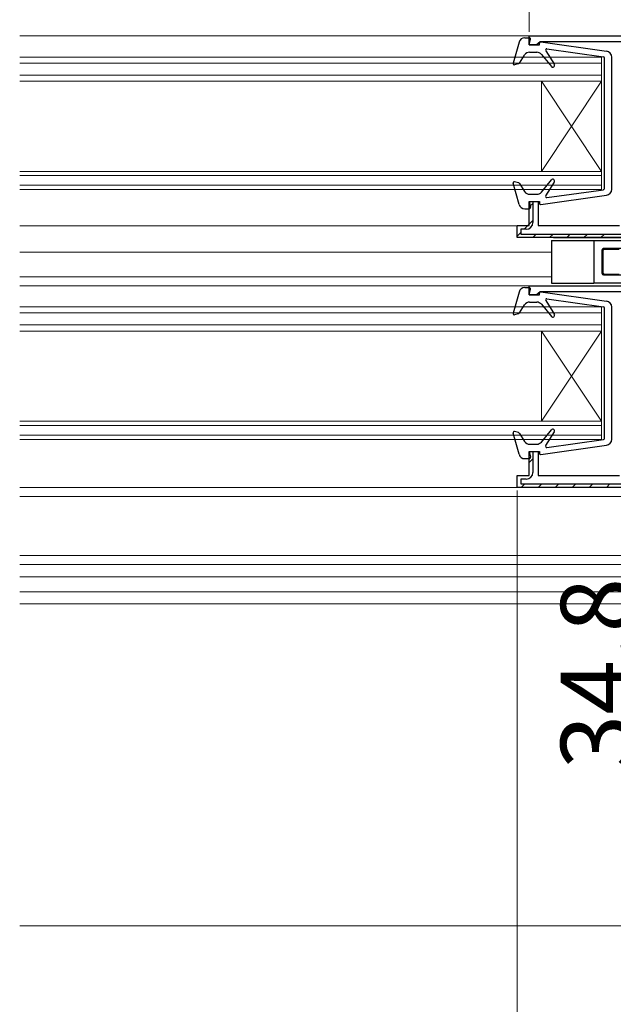
# Model space of a CAD drawing. Extents: x 0 to 1050, y 0 to 1583.
# Drawn here: x 444 to 543, y 238 to 402 of the extents above; entities that cross this region are included whole.
import ezdxf

# ---------------------------------------------------------------- set-up
doc = ezdxf.new("R2010")
doc.units = 0
for name, color, linetype, lineweight in [('YKK_11', 7, 'CONTINUOUS', 30), ('YKK_12', 2, 'CONTINUOUS', 13), ('YKK_13', 4, 'CONTINUOUS', 30), ('YKK_D', 6, 'CONTINUOUS', 13)]:
    doc.layers.add(name, color=color, linetype=linetype, lineweight=lineweight)
doc.styles.add('text-b', font='txt')

msp = doc.modelspace()

# ---------------------------------------------------------------- linework, layer by layer
at = {"layer": 'YKK_11', "linetype": 'ByBlock', "lineweight": -2, "ltscale": 0.5}
for p, q in [((529.11, 399.12), (554.61, 399.12)), ((529.11, 397.62), (529.11, 399.12)), ((530.31, 397.62), (529.11, 397.62)), ((530.61, 397.87), (530.31, 397.62)), ((530.9, 398.12), (530.61, 397.87)), ((545.11, 398.12), (530.9, 398.12)), ((529.11, 367.62), (529.11, 371.62)), ((529.11, 371.62), (530.61, 371.62)), ((530.61, 371.62), (530.61, 367.62)), ((527.11, 365.62), (527.11, 367.62)), ((527.11, 367.62), (529.11, 367.62)), ((530.61, 367.62), (544.11, 367.62)), ((555.61, 365.62), (527.11, 365.62)), ((529.11, 357.62), (554.61, 357.62)), ((529.11, 356.12), (529.11, 357.62)), ((530.9, 356.62), (530.61, 356.37)), ((545.11, 356.62), (530.9, 356.62)), ((530.31, 356.12), (529.11, 356.12)), ((530.61, 356.37), (530.31, 356.12)), ((529.11, 326.12), (529.11, 330.12)), ((529.11, 330.12), (530.61, 330.12)), ((530.61, 330.12), (530.61, 326.12)), ((527.11, 324.12), (527.11, 326.12)), ((527.11, 326.12), (529.11, 326.12)), ((530.61, 326.12), (544.11, 326.12)), ((555.61, 324.12), (527.11, 324.12))]:
    msp.add_line(p, q, dxfattribs=at)
at = {"layer": 'YKK_11', "linetype": 'ByBlock', "lineweight": 30, "ltscale": 0.5}
for p, q in [((529.11, 367.62), (529.11, 371.62)), ((529.11, 371.62), (529.71, 371.62)), ((529.71, 371.62), (529.71, 368.12)), ((527.11, 365.62), (527.11, 367.62)), ((527.11, 367.62), (529.11, 367.62)), ((528.61, 367.02), (527.71, 367.02)), ((527.71, 367.02), (527.71, 366.22)), ((555.61, 365.62), (527.11, 365.62)), ((527.71, 366.22), (555.01, 366.22)), ((529.11, 326.12), (529.11, 330.12)), ((529.11, 330.12), (529.71, 330.12)), ((529.71, 330.12), (529.71, 326.62)), ((527.11, 324.12), (527.11, 326.12)), ((527.11, 326.12), (529.11, 326.12)), ((528.61, 325.52), (527.71, 325.52)), ((527.71, 325.52), (527.71, 324.72)), ((555.61, 324.12), (527.11, 324.12)), ((527.71, 324.72), (555.01, 324.72))]:
    msp.add_line(p, q, dxfattribs=at)
at = {"layer": 'YKK_11', "linetype": 'Continuous', "lineweight": 13}
for p, q in [((529.11, 370.72), (529.71, 371.32)), ((528.24, 367.02), (529.71, 368.49)), ((527.15, 365.93), (527.71, 366.49)), ((529.67, 365.62), (530.27, 366.22)), ((532.49, 365.62), (533.09, 366.22)), ((535.32, 365.62), (535.92, 366.22)), ((538.15, 365.62), (538.75, 366.22)), ((540.98, 365.62), (541.58, 366.22)), ((529.11, 328.29), (529.71, 328.89)), ((527.76, 324.12), (528.36, 324.72)), ((530.59, 324.12), (531.19, 324.72)), ((533.42, 324.12), (534.02, 324.72)), ((536.25, 324.12), (536.85, 324.72)), ((539.08, 324.12), (539.68, 324.72)), ((541.91, 324.12), (542.51, 324.72))]:
    msp.add_line(p, q, dxfattribs=at)
at = {"layer": 'YKK_11', "linetype": 'ByBlock', "lineweight": 30, "ltscale": 0.5}
for centre in [(528.61, 368.12), (528.61, 326.62)]:
    msp.add_arc(centre, 1.1, 270, 360, dxfattribs=at)
at = {"layer": 'YKK_12'}
for p, q in [((529.33, 399.11), (444.46, 399.11)), ((444.46, 395.62), (541.11, 395.62)), ((444.46, 394.62), (541.11, 394.62)), ((541.11, 395.62), (541.11, 391.62)), ((541.11, 392.62), (444.46, 392.62)), ((541.11, 391.62), (444.46, 391.62)), ((531.11, 376.62), (531.11, 391.62)), ((541.11, 376.62), (531.11, 391.62)), ((541.11, 391.62), (531.11, 376.62)), ((541.11, 376.62), (541.11, 391.62)), ((444.46, 376.62), (541.11, 376.62)), ((541.11, 376.62), (541.11, 373.62)), ((444.46, 375.92), (541.11, 375.92)), ((541.11, 374.32), (444.46, 374.32)), ((541.11, 373.62), (444.46, 373.62)), ((527.51, 367.61), (444.46, 367.61)), ((444.46, 363.21), (532.81, 363.21)), ((444.46, 359.11), (532.81, 359.11)), ((444.46, 357.62), (529.42, 357.62)), ((444.46, 354.12), (541.11, 354.12)), ((541.11, 354.12), (541.11, 350.12)), ((444.46, 353.12), (541.11, 353.12)), ((541.11, 351.12), (444.46, 351.12)), ((541.11, 350.12), (444.46, 350.12)), ((531.11, 335.12), (531.11, 350.12)), ((541.11, 335.12), (531.11, 350.12)), ((541.11, 350.12), (531.11, 335.12)), ((541.11, 335.12), (541.11, 350.12)), ((444.46, 335.12), (541.11, 335.12)), ((444.46, 334.42), (541.11, 334.42)), ((541.11, 335.12), (541.11, 332.12)), ((541.11, 332.82), (444.46, 332.82)), ((541.11, 332.12), (444.46, 332.12)), ((444.46, 324.12), (527.95, 324.12)), ((444.46, 322.62), (550.15, 322.62)), ((444.46, 312.82), (559.11, 312.82)), ((444.46, 311.32), (559.11, 311.32)), ((444.46, 309.32), (585.21, 309.32)), ((444.46, 306.82), (585.74, 306.82)), ((444.46, 304.82), (587.71, 304.82)), ((444.46, 251.32), (558.21, 251.32))]:
    msp.add_line(p, q, dxfattribs=at)
at = {"layer": 'YKK_13'}
for p, q in [((527.41, 398.09), (526.42, 394.57)), ((528.37, 398.82), (529.11, 398.82)), ((529.11, 397.62), (529.31, 398.58)), ((529.11, 397.62), (530.81, 397.62)), ((530.81, 397.62), (530.81, 397.92)), ((531.04, 398.12), (541.95, 396.58)), ((527.48, 394.62), (528.32, 395.95)), ((529.16, 396.42), (530.34, 396.42)), ((531.11, 396.05), (532.78, 394.03)), ((531.84, 396.66), (533.27, 394.38)), ((532.04, 396.96), (541.44, 395.64)), ((527.3, 394.49), (526.66, 394.32)), ((541.61, 373.79), (541.61, 395.44)), ((542.81, 373.65), (542.81, 395.59)), ((527.41, 371.15), (526.42, 374.66)), ((527.3, 374.75), (526.66, 374.91)), ((527.48, 374.62), (528.32, 373.28)), ((531.11, 373.18), (532.78, 375.21)), ((531.84, 372.57), (533.27, 374.86)), ((529.16, 372.82), (530.34, 372.82)), ((532.04, 372.27), (541.44, 373.59)), ((529.11, 371.62), (530.81, 371.62)), ((529.11, 371.62), (529.31, 370.66)), ((530.81, 371.62), (530.81, 371.32)), ((531.04, 371.12), (541.95, 372.66)), ((528.37, 370.42), (529.11, 370.42)), ((532.81, 365.17), (532.81, 358.07)), ((532.81, 365.17), (539.81, 365.17)), ((533.11, 365.62), (545.11, 365.62)), ((539.81, 365.17), (539.81, 358.07)), ((539.81, 365.17), (550.11, 365.17)), ((541.16, 363.52), (541.16, 359.72)), ((541.31, 363.37), (541.31, 359.87)), ((548.46, 363.82), (541.46, 363.82)), ((544.06, 363.67), (541.61, 363.67)), ((541.46, 359.42), (548.46, 359.42)), ((541.61, 359.57), (544.06, 359.57)), ((527.41, 356.59), (526.42, 353.07)), ((528.37, 357.32), (529.11, 357.32)), ((529.11, 356.12), (529.31, 357.08)), ((531.04, 356.62), (541.95, 355.08)), ((532.81, 358.07), (539.81, 358.07)), ((550.11, 358.07), (539.81, 358.07)), ((529.11, 356.12), (530.81, 356.12)), ((529.16, 354.92), (530.34, 354.92)), ((530.81, 356.12), (530.81, 356.42)), ((531.84, 355.16), (533.27, 352.88)), ((532.04, 355.47), (541.44, 354.14)), ((527.48, 353.12), (528.32, 354.45)), ((531.11, 354.55), (532.78, 352.53)), ((541.61, 332.29), (541.61, 353.95)), ((542.81, 332.15), (542.81, 354.09)), ((527.3, 352.99), (526.66, 352.83)), ((531.11, 331.68), (532.78, 333.71)), ((527.41, 329.65), (526.42, 333.16)), ((527.3, 333.25), (526.66, 333.41)), ((527.48, 333.12), (528.32, 331.78)), ((531.84, 331.08), (533.27, 333.36)), ((532.04, 330.77), (541.44, 332.09)), ((529.16, 331.32), (530.34, 331.32)), ((531.04, 329.62), (541.95, 331.16)), ((528.37, 328.92), (529.11, 328.92)), ((529.11, 330.12), (530.81, 330.12)), ((529.11, 330.12), (529.31, 329.16)), ((530.81, 330.12), (530.81, 329.82))]:
    msp.add_line(p, q, dxfattribs=at)
for centre, radius, start, end in [((528.37, 397.82), 1, 90, 164.3116), ((529.11, 398.62), 0.2, 348.463, 90), ((531.01, 397.92), 0.2, 81.9874, 180), ((529.16, 395.42), 1, 90, 147.7244), ((530.34, 395.42), 1, 39.4667, 90), ((532.01, 396.77), 0.2, 81.9874, 211.938), ((541.81, 395.59), 1, 0, 81.9874), ((526.61, 394.52), 0.2, 164.3116, 284.4775), ((527.22, 394.78), 0.3, 284.4775, 327.7244), ((533.01, 394.22), 0.3, 219.4667, 31.938), ((541.41, 395.44), 0.2, 0, 81.9874), ((526.61, 374.72), 0.2, 75.5225, 195.6884), ((527.22, 374.46), 0.3, 32.2756, 75.5225), ((533.01, 375.02), 0.3, 328.062, 140.5333), ((529.16, 373.82), 1, 212.2756, 270), ((530.34, 373.82), 1, 270, 320.5333), ((541.41, 373.79), 0.2, 278.0126, 0), ((541.81, 373.65), 1, 278.0126, 0), ((531.01, 371.32), 0.2, 180, 278.0126), ((532.01, 372.47), 0.2, 148.062, 278.0126), ((528.37, 371.42), 1, 195.6884, 270), ((529.11, 370.62), 0.2, 270, 11.537), ((528.37, 356.32), 1, 90, 164.3116), ((529.11, 357.12), 0.2, 348.463, 90), ((531.01, 356.42), 0.2, 81.9874, 180), ((529.16, 353.92), 1, 90, 147.7244), ((530.34, 353.92), 1, 39.4667, 90), ((532.01, 355.27), 0.2, 81.9874, 211.938), ((541.81, 354.09), 1, 0, 81.9874), ((541.41, 353.95), 0.2, 0, 81.9874), ((526.61, 353.02), 0.2, 164.3116, 284.4775), ((527.22, 353.28), 0.3, 284.4775, 327.7244), ((533.01, 352.72), 0.3, 219.4667, 31.938), ((533.01, 333.52), 0.3, 328.062, 140.5333), ((526.61, 333.22), 0.2, 75.5225, 195.6884), ((527.22, 332.96), 0.3, 32.2756, 75.5225), ((541.41, 332.29), 0.2, 278.0126, 0), ((541.81, 332.15), 1, 278.0126, 0), ((529.16, 332.32), 1, 212.2756, 270), ((530.34, 332.32), 1, 270, 320.5333), ((532.01, 330.97), 0.2, 148.062, 278.0126), ((528.37, 329.92), 1, 195.6884, 270), ((529.11, 329.12), 0.2, 270, 11.537), ((531.01, 329.82), 0.2, 180, 278.0126)]:
    msp.add_arc(centre, radius, start, end, dxfattribs=at)
for centre, major_axis in [((541.46, 363.52), (0.212, -0.212)), ((541.61, 363.37), (0.212, -0.212)), ((541.61, 359.87), (0.212, 0.212)), ((541.46, 359.72), (0.212, 0.212))]:
    msp.add_ellipse(centre, major_axis=major_axis, ratio=0.999695, start_param=2.356347, end_param=3.926839, dxfattribs=at)
at = {"layer": 'YKK_D'}
for p, q in [((529.11, 399.82), (529.11, 436.42)), ((527.11, 323.62, 0), (527.11, 202.32, 0))]:
    msp.add_line(p, q, dxfattribs=at)

# ---------------------------------------------------------------- texts
at = {"layer": 'YKK_D', "style": 'text-b'}
msp.add_text('34.8', height=12, rotation=90, dxfattribs=at).set_placement((546.34, 277.32))

doc.saveas('drawing.dxf')
